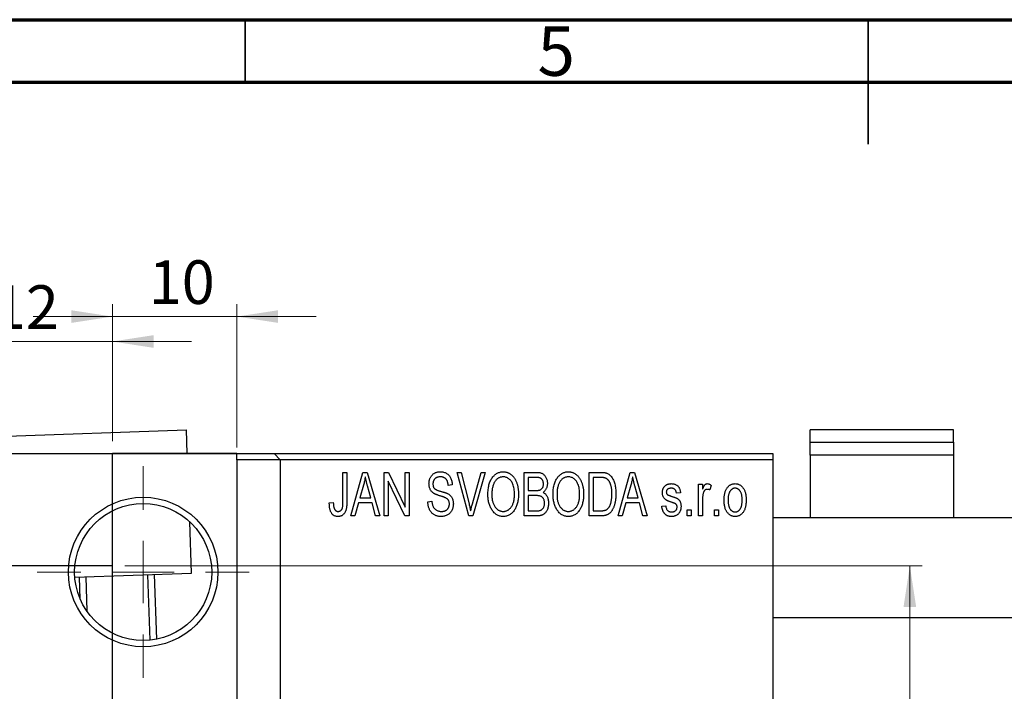
# Model space of a CAD drawing. Units: millimetres. Extents: x 2 to 463, y -15 to 292.
# Drawn here: x 147 to 226, y 238 to 292 of the extents above; entities that cross this region are included whole.
import ezdxf

# ---------------------------------------------------------------- set-up
doc = ezdxf.new("R2010")
doc.units = ezdxf.units.MM
doc.styles.add('SLDTEXTSTYLE0', font='TXT', dxfattribs={"width": 0.75})
doc.dimstyles.new('SLDDIMSTYLE0', dxfattribs={"dimtxt": 3.5, "dimasz": 3.302, "dimexe": 0, "dimexo": 0.0625, "dimgap": 0.875, "dimtad": 1, "dimdec": 0, "dimrnd": 1e-09, "dimzin": 12, "dimdsep": 46, "dimtxsty": 'SLDTEXTSTYLE0', "dimsah": 1, "dimcen": 0.09, "dimadec": 0, "dimazin": 3, "dimtfac": 1, "dimtdec": 0, "dimtofl": 0, "dimtmove": 0, "dimatfit": 3, "dimfxl": 1, "dimfrac": 2, "dimtolj": 1, "dimtzin": 12, "dimarcsym": 0})
doc.dimstyles.new('SLDDIMSTYLE1', dxfattribs={"dimtxt": 3.5, "dimasz": 3.302, "dimexe": 0, "dimexo": 0.0625, "dimgap": 0.875, "dimtad": 1, "dimdec": 0, "dimrnd": 1e-09, "dimzin": 12, "dimdsep": 46, "dimtxsty": 'SLDTEXTSTYLE0', "dimsah": 1, "dimcen": 0.09, "dimadec": 0, "dimazin": 3, "dimtfac": 1, "dimtdec": 0, "dimtmove": 0, "dimatfit": 0, "dimfxl": 1, "dimfrac": 2, "dimtolj": 1, "dimtzin": 12, "dimarcsym": 0})

# ---------------------------------------------------------------- blocks, each defined once
blk = doc.blocks.new('_D_1')
at = {"color": 7, "linetype": 'Continuous', "lineweight": 0}
for p, q in [((154.339, 258.176), (154.339, 269.176)), ((164.339, 257.676), (164.339, 269.176)), ((154.339, 268.176), (147.989, 268.176)), ((154.339, 268.176), (164.339, 268.176)), ((164.339, 268.176), (170.689, 268.176))]:
    blk.add_line(p, q, dxfattribs=at)
at = {"color": 7, "linetype": 'Continuous', "lineweight": 18}
for points in [[(154.339, 268.176), (151.037, 268.684), (151.037, 267.668)], [(164.339, 268.176), (167.641, 267.668), (167.641, 268.684)]]:
    blk.add_solid(points, dxfattribs=at)
at = {"color": 7, "linetype": 'Continuous', "lineweight": 18, "insert": (157.253, 272.688), "char_height": 3.5, "attachment_point": 1, "style": 'SLDTEXTSTYLE0'}
blk.add_mtext('10', dxfattribs=at)
blk = doc.blocks.new('_D_2')
at = {"color": 7, "linetype": 'Continuous', "lineweight": 0}
for p, q in [((142.339, 248.676), (142.339, 267.176)), ((154.339, 258.176), (154.339, 267.176)), ((142.339, 266.176), (135.989, 266.176)), ((142.339, 266.176), (154.339, 266.176)), ((154.339, 266.176), (160.689, 266.176))]:
    blk.add_line(p, q, dxfattribs=at)
at = {"color": 7, "linetype": 'Continuous', "lineweight": 18}
for points in [[(142.339, 266.176), (139.037, 266.684), (139.037, 265.668)], [(154.339, 266.176), (157.641, 265.668), (157.641, 266.684)]]:
    blk.add_solid(points, dxfattribs=at)
at = {"color": 7, "linetype": 'Continuous', "lineweight": 18, "insert": (144.74, 270.688), "char_height": 3.5, "attachment_point": 1, "style": 'SLDTEXTSTYLE0'}
blk.add_mtext('12', dxfattribs=at)
blk = doc.blocks.new('_D_3')
at = {"color": 7, "linetype": 'Continuous', "lineweight": 0}
for p, q in [((155.339, 248.176), (219.339, 248.176)), ((218.339, 248.176), (218.339, 206.176)), ((155.339, 206.176), (219.339, 206.176))]:
    blk.add_line(p, q, dxfattribs=at)
at = {"color": 7, "linetype": 'Continuous', "lineweight": 18}
for points in [[(218.339, 248.176), (217.831, 244.874), (218.847, 244.874)], [(218.339, 206.176), (218.847, 209.478), (217.831, 209.478)]]:
    blk.add_solid(points, dxfattribs=at)
at = {"color": 7, "linetype": 'Continuous', "lineweight": 18, "char_height": 3.5, "attachment_point": 1, "rotation": 90, "style": 'SLDTEXTSTYLE0'}
for s, insert in [('42', (213.774, 226.087)), ('%%c', (213.827, 220.809))]:
    blk.add_mtext(s, dxfattribs=dict(at, insert=insert))
blk = doc.blocks.new('SW_CENTERMARKSYMBOL_1')
at = {"color": 0, "linetype": 'Continuous', "lineweight": 18}
for p, q in [((0, 5), (0, 8.5)), ((0, 0), (0, 2.5)), ((-5, 0), (-8.5, 0)), ((0, 0), (-2.5, 0)), ((0, 0), (0, -2.5)), ((0, 0), (2.5, 0)), ((5, 0), (8.5, 0)), ((0, -5), (0, -8.5))]:
    blk.add_line(p, q, dxfattribs=at)

msp = doc.modelspace()

# ---------------------------------------------------------------- linework, layer by layer
at = {"color": 7, "linetype": 'Continuous', "lineweight": 70}
for p, q in [((15, 292), (415, 292)), ((20, 287), (410, 287))]:
    msp.add_line(p, q, dxfattribs=at)
at = {"color": 7, "linetype": 'Continuous', "lineweight": 35}
for p, q in [((165, 287), (165, 292)), ((215, 292), (215, 282)), ((215, 287), (215, 292))]:
    msp.add_line(p, q, dxfattribs=at)
at = {"color": 7, "linetype": 'Continuous', "lineweight": 25}
for p, q in [((132.302, 258.089), (160.285, 259.079)), ((160.352, 257.176), (160.285, 259.079)), ((221.839, 259.079), (210.339, 259.079)), ((210.339, 258.089), (210.339, 259.079)), ((221.839, 258.089), (221.839, 259.079)), ((210.339, 258.089), (221.839, 258.089)), ((210.339, 257.055), (210.339, 258.089)), ((221.839, 258.089), (221.839, 257.055)), ((113.309, 257.176), (167.309, 257.176)), ((164.339, 257.176), (154.339, 257.176)), ((154.339, 227.176), (154.339, 257.176)), ((164.339, 257.176), (207.339, 257.176)), ((164.339, 256.676), (164.339, 257.176)), ((167.809, 256.676), (167.309, 257.176)), ((207.339, 257.176), (207.339, 256.676)), ((221.839, 257.055), (210.339, 257.055)), ((210.339, 257.055), (210.339, 252.026)), ((221.839, 257.055), (221.839, 252.026)), ((207.339, 256.676), (164.339, 256.676)), ((164.339, 256.676), (164.339, 197.676)), ((167.809, 256.676), (167.809, 197.676)), ((207.339, 256.676), (207.339, 197.676)), ((172.839, 255.676), (173.157, 255.676)), ((172.839, 253.273), (172.839, 255.676)), ((173.157, 255.676), (173.157, 253.3)), ((173.475, 252.176), (174.443, 255.676)), ((174.443, 255.676), (174.778, 255.676)), ((174.778, 255.676), (175.794, 252.176)), ((176.157, 255.676), (176.497, 255.676)), ((176.157, 252.176), (176.157, 255.676)), ((176.497, 255.676), (177.839, 252.87)), ((177.839, 255.676), (178.157, 255.676)), ((177.839, 252.87), (177.839, 255.676)), ((178.157, 255.676), (178.157, 252.176)), ((182.01, 255.676), (182.339, 255.676)), ((182.953, 252.176), (182.01, 255.676)), ((182.339, 255.676), (182.963, 253.137)), ((183.228, 253.137), (183.93, 255.676)), ((184.263, 255.676), (183.264, 252.176)), ((183.93, 255.676), (184.263, 255.676)), ((187.385, 255.676), (188.373, 255.676)), ((187.385, 252.176), (187.385, 255.676)), ((187.703, 255.267), (187.703, 254.222)), ((188.257, 255.267), (187.703, 255.267)), ((192.612, 255.676), (193.504, 255.676)), ((192.612, 252.176), (192.612, 255.676)), ((192.93, 255.267), (192.93, 252.585)), ((193.493, 255.267), (192.93, 255.267)), ((194.93, 252.176), (195.898, 255.676)), ((195.898, 255.676), (196.233, 255.676)), ((196.233, 255.676), (197.248, 252.176)), ((174.488, 254.649), (174.191, 253.631)), ((175.077, 253.631), (174.814, 254.592)), ((177.816, 252.176), (176.475, 254.977)), ((176.475, 254.977), (176.475, 252.176)), ((181.612, 254.676), (181.294, 254.631)), ((195.943, 254.649), (195.646, 253.631)), ((196.532, 253.631), (196.268, 254.592)), ((201.385, 254.722), (201.703, 254.722)), ((201.385, 252.176), (201.385, 254.722)), ((201.703, 254.722), (201.703, 254.315)), ((202.385, 254.631), (202.294, 254.267)), ((187.703, 254.222), (188.3, 254.222)), ((187.703, 253.813), (187.703, 252.585)), ((188.331, 253.813), (187.703, 253.813)), ((199.93, 254.04), (199.612, 253.994)), ((171.748, 253.222), (172.066, 253.267)), ((174.084, 253.222), (173.809, 252.176)), ((175.185, 253.222), (174.084, 253.222)), ((174.191, 253.631), (175.077, 253.631)), ((175.461, 252.176), (175.185, 253.222)), ((179.657, 253.313), (179.975, 253.358)), ((195.539, 253.222), (195.264, 252.176)), ((196.64, 253.222), (195.539, 253.222)), ((195.646, 253.631), (196.532, 253.631)), ((196.915, 252.176), (196.64, 253.222)), ((198.43, 252.949), (198.748, 252.994)), ((201.703, 253.496), (201.703, 252.176)), ((173.809, 252.176), (173.475, 252.176)), ((175.794, 252.176), (175.461, 252.176)), ((176.475, 252.176), (176.157, 252.176)), ((178.157, 252.176), (177.816, 252.176)), ((183.264, 252.176), (182.953, 252.176)), ((188.37, 252.176), (187.385, 252.176)), ((187.703, 252.585), (188.377, 252.585)), ((193.544, 252.176), (192.612, 252.176)), ((192.93, 252.585), (193.502, 252.585)), ((195.264, 252.176), (194.93, 252.176)), ((197.248, 252.176), (196.915, 252.176)), ((200.475, 252.676), (200.794, 252.676)), ((200.475, 252.176), (200.475, 252.676)), ((200.794, 252.176), (200.475, 252.176)), ((200.794, 252.676), (200.794, 252.176)), ((201.703, 252.176), (201.385, 252.176)), ((202.657, 252.676), (202.975, 252.676)), ((202.657, 252.176), (202.657, 252.676)), ((202.975, 252.176), (202.657, 252.176)), ((202.975, 252.676), (202.975, 252.176)), ((160.691, 247.586), (160.545, 251.712)), ((310.839, 252.026), (207.339, 252.026)), ((154.339, 248.176), (142.839, 248.176)), ((151.325, 247.255), (160.691, 247.586)), ((157.379, 242.206), (157.194, 247.462)), ((157.693, 247.48), (157.877, 242.281)), ((151.76, 245.496), (151.697, 247.268)), ((152.197, 247.286), (152.294, 244.536)), ((207.339, 244.026), (313.589, 244.026))]:
    msp.add_line(p, q, dxfattribs=at)
for radius in [6, 5.5]:
    msp.add_circle((156.809, 247.676), radius, dxfattribs=at)
for points, knots in [([(174.635, 255.312), (174.615, 255.201), (174.577, 254.977), (174.518, 254.759), (174.488, 254.649)], [0, 0, 0, 0, 0.49815, 1, 1, 1, 1]), ([(174.814, 254.592), (174.803, 254.628), (174.784, 254.698), (174.757, 254.801), (174.731, 254.899), (174.708, 254.992), (174.687, 255.079), (174.668, 255.161), (174.649, 255.238), (174.639, 255.288), (174.635, 255.312)], [0, 0, 0, 0, 0.151041, 0.294612, 0.430286, 0.559677, 0.68094, 0.794082, 0.901193, 1, 1, 1, 1]), ([(179.748, 254.763), (179.749, 254.797), (179.75, 254.865), (179.762, 254.963), (179.781, 255.058), (179.807, 255.147), (179.843, 255.231), (179.885, 255.311), (179.935, 255.385), (179.992, 255.455), (180.056, 255.517), (180.125, 255.572), (180.2, 255.619), (180.281, 255.657), (180.366, 255.686), (180.457, 255.706), (180.554, 255.719), (180.62, 255.721), (180.654, 255.722)], [0, 0, 0, 0, 0.069371, 0.136327, 0.200748, 0.263079, 0.32417, 0.384275, 0.444613, 0.505404, 0.565589, 0.624804, 0.68385, 0.743527, 0.80416, 0.866446, 0.931566, 1, 1, 1, 1]), ([(180.664, 255.313), (180.64, 255.312), (180.594, 255.312), (180.528, 255.303), (180.466, 255.292), (180.408, 255.275), (180.354, 255.253), (180.305, 255.225), (180.259, 255.194), (180.219, 255.157), (180.183, 255.117), (180.152, 255.072), (180.125, 255.026), (180.104, 254.976), (180.087, 254.924), (180.075, 254.869), (180.067, 254.811), (180.067, 254.771), (180.066, 254.751)], [0, 0, 0, 0, 0.075746, 0.148125, 0.215918, 0.280526, 0.342589, 0.402831, 0.461599, 0.520605, 0.579098, 0.63724, 0.694439, 0.75198, 0.811474, 0.871779, 0.934955, 1, 1, 1, 1]), ([(180.654, 255.722), (180.7, 255.72), (180.79, 255.718), (180.92, 255.692), (181.042, 255.654), (181.154, 255.598), (181.256, 255.527), (181.345, 255.442), (181.424, 255.344), (181.489, 255.232), (181.54, 255.108), (181.579, 254.973), (181.604, 254.828), (181.609, 254.728), (181.612, 254.676)], [0, 0, 0, 0, 0.086578, 0.169073, 0.248683, 0.326794, 0.403922, 0.480513, 0.558518, 0.639597, 0.723671, 0.810823, 0.902607, 1, 1, 1, 1]), ([(181.294, 254.631), (181.291, 254.659), (181.286, 254.713), (181.273, 254.792), (181.257, 254.865), (181.236, 254.932), (181.211, 254.994), (181.182, 255.05), (181.149, 255.101), (181.111, 255.146), (181.068, 255.185), (181.023, 255.22), (180.973, 255.248), (180.918, 255.272), (180.861, 255.29), (180.798, 255.303), (180.732, 255.311), (180.687, 255.312), (180.664, 255.313)], [0, 0, 0, 0, 0.080448, 0.156718, 0.227638, 0.29521, 0.358186, 0.418555, 0.476307, 0.532148, 0.586856, 0.641117, 0.6958, 0.751998, 0.809698, 0.869957, 0.933475, 1, 1, 1, 1]), ([(184.475, 253.88), (184.477, 253.952), (184.479, 254.091), (184.495, 254.295), (184.523, 254.485), (184.56, 254.663), (184.61, 254.827), (184.67, 254.98), (184.742, 255.119), (184.824, 255.245), (184.916, 255.356), (185.011, 255.454), (185.113, 255.537), (185.221, 255.604), (185.334, 255.658), (185.453, 255.694), (185.577, 255.718), (185.662, 255.72), (185.705, 255.722)], [0, 0, 0, 0, 0.087113, 0.169575, 0.247125, 0.320352, 0.389998, 0.455909, 0.519023, 0.579845, 0.638062, 0.693341, 0.74608, 0.7972, 0.847343, 0.897337, 0.947901, 1, 1, 1, 1]), ([(185.707, 255.313), (185.674, 255.311), (185.61, 255.309), (185.517, 255.292), (185.427, 255.266), (185.343, 255.226), (185.262, 255.177), (185.187, 255.115), (185.116, 255.044), (185.049, 254.961), (184.988, 254.867), (184.936, 254.761), (184.892, 254.642), (184.856, 254.511), (184.827, 254.369), (184.808, 254.215), (184.796, 254.049), (184.794, 253.934), (184.794, 253.874)], [0, 0, 0, 0, 0.05107, 0.100566, 0.14883, 0.197616, 0.24657, 0.297133, 0.349762, 0.405324, 0.46375, 0.525661, 0.591604, 0.662301, 0.738203, 0.819627, 0.906566, 1, 1, 1, 1]), ([(185.705, 255.722), (185.733, 255.721), (185.788, 255.719), (185.871, 255.709), (185.952, 255.693), (186.03, 255.669), (186.107, 255.64), (186.182, 255.602), (186.254, 255.559), (186.325, 255.509), (186.394, 255.453), (186.457, 255.39), (186.519, 255.322), (186.575, 255.247), (186.63, 255.167), (186.679, 255.08), (186.726, 254.988), (186.768, 254.889), (186.806, 254.785), (186.84, 254.676), (186.867, 254.562), (186.89, 254.444), (186.909, 254.32), (186.921, 254.192), (186.928, 254.059), (186.929, 253.969), (186.93, 253.923)], [0, 0, 0, 0, 0.034611, 0.068851, 0.102644, 0.136299, 0.170257, 0.204593, 0.239422, 0.275193, 0.311626, 0.348513, 0.386283, 0.424966, 0.464873, 0.505838, 0.548431, 0.592797, 0.638415, 0.685599, 0.73386, 0.783689, 0.834955, 0.888259, 0.943137, 1, 1, 1, 1]), ([(186.477, 254.724), (186.459, 254.767), (186.423, 254.852), (186.349, 254.965), (186.265, 255.068), (186.167, 255.154), (186.06, 255.225), (185.947, 255.274), (185.829, 255.307), (185.748, 255.311), (185.707, 255.313)], [0, 0, 0, 0, 0.135859, 0.265838, 0.39368, 0.520781, 0.645374, 0.764619, 0.88161, 1, 1, 1, 1]), ([(188.93, 254.739), (188.929, 254.769), (188.928, 254.826), (188.914, 254.908), (188.893, 254.982), (188.863, 255.049), (188.824, 255.106), (188.78, 255.155), (188.73, 255.193), (188.683, 255.218), (188.641, 255.232), (188.603, 255.242), (188.559, 255.249), (188.51, 255.255), (188.455, 255.261), (188.394, 255.265), (188.327, 255.267), (188.281, 255.267), (188.257, 255.267)], [0, 0, 0, 0, 0.089518, 0.171534, 0.248348, 0.321059, 0.389554, 0.453856, 0.516595, 0.578171, 0.611833, 0.650735, 0.695421, 0.744802, 0.800445, 0.86087, 0.927612, 1, 1, 1, 1]), ([(188.373, 255.676), (188.421, 255.675), (188.511, 255.673), (188.639, 255.655), (188.751, 255.624), (188.849, 255.579), (188.935, 255.521), (189.012, 255.449), (189.079, 255.362), (189.139, 255.264), (189.188, 255.156), (189.223, 255.041), (189.244, 254.921), (189.247, 254.838), (189.248, 254.796)], [0, 0, 0, 0, 0.101081, 0.192405, 0.274241, 0.349246, 0.421225, 0.495169, 0.572443, 0.654705, 0.739446, 0.824415, 0.910492, 1, 1, 1, 1]), ([(189.703, 253.88), (189.704, 253.952), (189.706, 254.091), (189.722, 254.295), (189.75, 254.485), (189.788, 254.663), (189.837, 254.827), (189.897, 254.98), (189.969, 255.119), (190.052, 255.245), (190.143, 255.356), (190.238, 255.454), (190.341, 255.537), (190.449, 255.604), (190.562, 255.658), (190.681, 255.694), (190.804, 255.718), (190.889, 255.72), (190.932, 255.722)], [0, 0, 0, 0, 0.087113, 0.169575, 0.247125, 0.320352, 0.389998, 0.455909, 0.519023, 0.579845, 0.638062, 0.693341, 0.74608, 0.7972, 0.847343, 0.897337, 0.947901, 1, 1, 1, 1]), ([(190.934, 255.313), (190.902, 255.311), (190.838, 255.309), (190.744, 255.292), (190.655, 255.266), (190.57, 255.226), (190.49, 255.177), (190.414, 255.115), (190.343, 255.044), (190.276, 254.961), (190.215, 254.867), (190.163, 254.761), (190.119, 254.642), (190.083, 254.511), (190.055, 254.369), (190.036, 254.215), (190.023, 254.049), (190.022, 253.934), (190.021, 253.874)], [0, 0, 0, 0, 0.05107, 0.100566, 0.14883, 0.197616, 0.24657, 0.297133, 0.349762, 0.405324, 0.46375, 0.525661, 0.591604, 0.662301, 0.738203, 0.819627, 0.906566, 1, 1, 1, 1]), ([(190.932, 255.722), (190.96, 255.721), (191.016, 255.719), (191.098, 255.709), (191.179, 255.693), (191.257, 255.669), (191.334, 255.64), (191.409, 255.602), (191.482, 255.559), (191.553, 255.509), (191.621, 255.453), (191.685, 255.39), (191.746, 255.322), (191.803, 255.247), (191.857, 255.167), (191.907, 255.08), (191.953, 254.988), (191.995, 254.889), (192.034, 254.785), (192.067, 254.676), (192.095, 254.562), (192.117, 254.444), (192.136, 254.32), (192.148, 254.192), (192.155, 254.059), (192.157, 253.969), (192.157, 253.923)], [0, 0, 0, 0, 0.034611, 0.068851, 0.102644, 0.136299, 0.170257, 0.204593, 0.239422, 0.275193, 0.311626, 0.348513, 0.386283, 0.424966, 0.464873, 0.505838, 0.548431, 0.592797, 0.638415, 0.685599, 0.73386, 0.783689, 0.834955, 0.888259, 0.943137, 1, 1, 1, 1]), ([(191.704, 254.724), (191.686, 254.767), (191.65, 254.852), (191.577, 254.965), (191.492, 255.068), (191.394, 255.154), (191.288, 255.225), (191.174, 255.274), (191.056, 255.307), (190.975, 255.311), (190.934, 255.313)], [0, 0, 0, 0, 0.135859, 0.265838, 0.39368, 0.520781, 0.645374, 0.764619, 0.88161, 1, 1, 1, 1]), ([(193.947, 255.197), (193.934, 255.203), (193.908, 255.215), (193.864, 255.229), (193.815, 255.241), (193.761, 255.25), (193.701, 255.258), (193.637, 255.264), (193.567, 255.266), (193.518, 255.267), (193.493, 255.267)], [0, 0, 0, 0, 0.0901288, 0.1887046, 0.2978272, 0.4162253, 0.5463143, 0.6865899, 0.8372008, 1, 1, 1, 1]), ([(193.504, 255.676), (193.531, 255.676), (193.582, 255.676), (193.658, 255.672), (193.728, 255.668), (193.794, 255.661), (193.854, 255.651), (193.91, 255.641), (193.96, 255.627), (193.992, 255.617), (194.007, 255.612)], [0, 0, 0, 0, 0.157567, 0.305531, 0.443916, 0.572951, 0.692848, 0.803599, 0.906081, 1, 1, 1, 1]), ([(194.007, 255.612), (194.044, 255.596), (194.118, 255.564), (194.221, 255.495), (194.315, 255.409), (194.402, 255.306), (194.48, 255.187), (194.548, 255.053), (194.609, 254.905), (194.659, 254.743), (194.7, 254.566), (194.727, 254.373), (194.745, 254.164), (194.747, 254.02), (194.748, 253.945)], [0, 0, 0, 0, 0.062364, 0.125501, 0.191106, 0.260514, 0.334056, 0.411528, 0.493822, 0.581291, 0.675232, 0.775974, 0.884119, 1, 1, 1, 1]), ([(196.089, 255.312), (196.07, 255.201), (196.032, 254.977), (195.972, 254.759), (195.943, 254.649)], [0, 0, 0, 0, 0.49815, 1, 1, 1, 1]), ([(196.268, 254.592), (196.258, 254.628), (196.238, 254.698), (196.212, 254.801), (196.186, 254.899), (196.163, 254.992), (196.141, 255.079), (196.122, 255.161), (196.104, 255.238), (196.094, 255.288), (196.089, 255.312)], [0, 0, 0, 0, 0.151041, 0.294612, 0.430286, 0.559677, 0.68094, 0.794082, 0.901193, 1, 1, 1, 1]), ([(180.592, 253.801), (180.562, 253.81), (180.504, 253.828), (180.422, 253.857), (180.346, 253.885), (180.277, 253.914), (180.216, 253.944), (180.16, 253.973), (180.111, 254.003), (180.057, 254.043), (179.996, 254.098), (179.932, 254.171), (179.877, 254.252), (179.831, 254.342), (179.793, 254.438), (179.768, 254.541), (179.75, 254.65), (179.749, 254.725), (179.748, 254.763)], [0, 0, 0, 0, 0.0671079, 0.1293964, 0.1869096, 0.2403683, 0.2894098, 0.3341423, 0.3747152, 0.4113671, 0.4803795, 0.5490982, 0.6192182, 0.6907391, 0.7641781, 0.8396523, 0.9181933, 1, 1, 1, 1]), ([(180.066, 254.751), (180.067, 254.714), (180.07, 254.646), (180.088, 254.549), (180.118, 254.464), (180.151, 254.417), (180.166, 254.394)], [0, 0, 0, 0, 0.2887558, 0.5477748, 0.7815168, 1, 1, 1, 1]), ([(186.612, 253.933), (186.61, 254.005), (186.607, 254.145), (186.581, 254.35), (186.54, 254.543), (186.498, 254.665), (186.477, 254.724)], [0, 0, 0, 0, 0.266917, 0.521521, 0.764789, 1, 1, 1, 1]), ([(188.634, 254.255), (188.656, 254.264), (188.701, 254.281), (188.76, 254.319), (188.813, 254.365), (188.855, 254.421), (188.89, 254.486), (188.913, 254.561), (188.927, 254.647), (188.929, 254.707), (188.93, 254.739)], [0, 0, 0, 0, 0.118725, 0.233174, 0.34513, 0.458578, 0.575549, 0.703816, 0.844055, 1, 1, 1, 1]), ([(189.248, 254.796), (189.247, 254.758), (189.245, 254.682), (189.227, 254.571), (189.2, 254.466), (189.16, 254.369), (189.111, 254.277), (189.051, 254.196), (188.984, 254.123), (188.931, 254.083), (188.904, 254.063)], [0, 0, 0, 0, 0.137632, 0.269909, 0.397356, 0.522956, 0.645993, 0.764918, 0.881855, 1, 1, 1, 1]), ([(191.839, 253.933), (191.838, 254.005), (191.835, 254.145), (191.808, 254.35), (191.768, 254.543), (191.725, 254.665), (191.704, 254.724)], [0, 0, 0, 0, 0.266917, 0.521521, 0.764789, 1, 1, 1, 1]), ([(194.43, 253.95), (194.43, 253.994), (194.429, 254.078), (194.422, 254.201), (194.412, 254.317), (194.397, 254.425), (194.379, 254.527), (194.355, 254.621), (194.329, 254.709), (194.296, 254.788), (194.262, 254.862), (194.224, 254.929), (194.184, 254.99), (194.142, 255.044), (194.097, 255.092), (194.05, 255.134), (194, 255.169), (193.965, 255.188), (193.947, 255.197)], [0, 0, 0, 0, 0.09265, 0.180344, 0.263206, 0.340882, 0.414458, 0.483826, 0.548511, 0.610082, 0.667822, 0.722449, 0.773976, 0.822993, 0.869549, 0.914362, 0.957617, 1, 1, 1, 1]), ([(198.475, 254.041), (198.476, 254.068), (198.477, 254.119), (198.487, 254.194), (198.501, 254.266), (198.522, 254.333), (198.549, 254.397), (198.582, 254.457), (198.62, 254.514), (198.665, 254.566), (198.714, 254.614), (198.77, 254.654), (198.829, 254.69), (198.893, 254.718), (198.961, 254.74), (199.035, 254.755), (199.112, 254.766), (199.166, 254.767), (199.193, 254.767)], [0, 0, 0, 0, 0.068454, 0.13366, 0.197238, 0.257865, 0.318074, 0.377098, 0.436073, 0.495969, 0.555687, 0.61473, 0.674132, 0.734269, 0.796442, 0.861353, 0.929082, 1, 1, 1, 1]), ([(199.193, 254.767), (199.227, 254.766), (199.294, 254.764), (199.392, 254.748), (199.482, 254.721), (199.567, 254.684), (199.641, 254.637), (199.709, 254.584), (199.766, 254.522), (199.815, 254.452), (199.855, 254.37), (199.886, 254.273), (199.913, 254.162), (199.924, 254.082), (199.93, 254.04)], [0, 0, 0, 0, 0.089022, 0.173476, 0.254739, 0.333787, 0.410333, 0.483572, 0.555575, 0.62734, 0.703829, 0.791258, 0.889542, 1, 1, 1, 1]), ([(201.703, 254.315), (201.711, 254.337), (201.728, 254.379), (201.751, 254.439), (201.777, 254.493), (201.799, 254.541), (201.823, 254.584), (201.844, 254.621), (201.868, 254.652), (201.895, 254.685), (201.932, 254.718), (201.979, 254.747), (202.03, 254.764), (202.065, 254.766), (202.082, 254.767)], [0, 0, 0, 0, 0.111763, 0.214281, 0.308938, 0.394446, 0.471912, 0.5404, 0.601037, 0.654051, 0.747812, 0.833566, 0.916921, 1, 1, 1, 1]), ([(202.082, 254.767), (202.107, 254.765), (202.159, 254.762), (202.235, 254.734), (202.312, 254.691), (202.36, 254.651), (202.385, 254.631)], [0, 0, 0, 0, 0.2215, 0.456127, 0.713239, 1, 1, 1, 1]), ([(203.43, 253.449), (203.431, 253.502), (203.433, 253.604), (203.444, 253.753), (203.464, 253.891), (203.49, 254.02), (203.526, 254.139), (203.569, 254.247), (203.62, 254.346), (203.679, 254.434), (203.744, 254.513), (203.813, 254.581), (203.887, 254.638), (203.964, 254.686), (204.047, 254.722), (204.133, 254.749), (204.223, 254.764), (204.285, 254.766), (204.316, 254.767)], [0, 0, 0, 0, 0.0890391, 0.1727021, 0.2509365, 0.3247546, 0.3939512, 0.4596932, 0.5218198, 0.5813764, 0.6383576, 0.6925487, 0.7446032, 0.7954626, 0.8456743, 0.8957954, 0.9472403, 1, 1, 1, 1]), ([(204.316, 254.767), (204.347, 254.766), (204.408, 254.764), (204.498, 254.748), (204.583, 254.722), (204.665, 254.685), (204.742, 254.638), (204.816, 254.581), (204.886, 254.513), (204.95, 254.435), (205.011, 254.347), (205.062, 254.25), (205.106, 254.143), (205.141, 254.027), (205.169, 253.902), (205.189, 253.768), (205.2, 253.625), (205.202, 253.526), (205.203, 253.475)], [0, 0, 0, 0, 0.052785, 0.104246, 0.15516, 0.205427, 0.257091, 0.30997, 0.36531, 0.423452, 0.483843, 0.546783, 0.612063, 0.681191, 0.753975, 0.831041, 0.913199, 1, 1, 1, 1]), ([(180.166, 254.394), (180.176, 254.384), (180.197, 254.36), (180.237, 254.33), (180.286, 254.3), (180.344, 254.27), (180.412, 254.242), (180.489, 254.214), (180.575, 254.186), (180.636, 254.169), (180.668, 254.161)], [0, 0, 0, 0, 0.0771, 0.166378, 0.267684, 0.384462, 0.515115, 0.661095, 0.822235, 1, 1, 1, 1]), ([(181.385, 253.139), (181.384, 253.164), (181.383, 253.213), (181.37, 253.284), (181.352, 253.351), (181.324, 253.412), (181.288, 253.467), (181.245, 253.519), (181.194, 253.564), (181.144, 253.598), (181.096, 253.623), (181.051, 253.644), (180.997, 253.666), (180.933, 253.69), (180.861, 253.716), (180.779, 253.742), (180.689, 253.772), (180.625, 253.791), (180.592, 253.801)], [0, 0, 0, 0, 0.066594, 0.12963, 0.190402, 0.248831, 0.306973, 0.365308, 0.425761, 0.488594, 0.524807, 0.56833, 0.620079, 0.680453, 0.747741, 0.823747, 0.908093, 1, 1, 1, 1]), ([(180.668, 254.161), (180.699, 254.152), (180.76, 254.136), (180.847, 254.11), (180.928, 254.087), (181, 254.063), (181.066, 254.042), (181.123, 254.019), (181.175, 254), (181.205, 253.986), (181.22, 253.979)], [0, 0, 0, 0, 0.168225, 0.324697, 0.468423, 0.599312, 0.717841, 0.824871, 0.918053, 1, 1, 1, 1]), ([(181.22, 253.979), (181.258, 253.958), (181.334, 253.918), (181.433, 253.84), (181.518, 253.751), (181.586, 253.65), (181.638, 253.538), (181.676, 253.416), (181.698, 253.284), (181.701, 253.193), (181.703, 253.146)], [0, 0, 0, 0, 0.128447, 0.250951, 0.369599, 0.487346, 0.607509, 0.731436, 0.861295, 1, 1, 1, 1]), ([(184.789, 252.68), (184.764, 252.722), (184.713, 252.806), (184.65, 252.941), (184.596, 253.082), (184.551, 253.229), (184.517, 253.383), (184.494, 253.543), (184.478, 253.709), (184.476, 253.822), (184.475, 253.88)], [0, 0, 0, 0, 0.117432, 0.234931, 0.354735, 0.476423, 0.601416, 0.729959, 0.862675, 1, 1, 1, 1]), ([(184.794, 253.874), (184.794, 253.823), (184.796, 253.723), (184.808, 253.577), (184.828, 253.44), (184.858, 253.313), (184.894, 253.193), (184.94, 253.083), (184.994, 252.982), (185.056, 252.89), (185.123, 252.808), (185.195, 252.736), (185.271, 252.676), (185.349, 252.626), (185.432, 252.587), (185.518, 252.56), (185.608, 252.543), (185.669, 252.541), (185.701, 252.54)], [0, 0, 0, 0, 0.085783, 0.167069, 0.243801, 0.316367, 0.385484, 0.45175, 0.515395, 0.576881, 0.636381, 0.692265, 0.74571, 0.797233, 0.847796, 0.897913, 0.948137, 1, 1, 1, 1]), ([(185.701, 252.54), (185.732, 252.541), (185.794, 252.543), (185.886, 252.56), (185.974, 252.588), (186.058, 252.626), (186.137, 252.678), (186.213, 252.738), (186.285, 252.811), (186.352, 252.894), (186.413, 252.988), (186.467, 253.092), (186.512, 253.207), (186.549, 253.332), (186.577, 253.468), (186.597, 253.614), (186.609, 253.77), (186.611, 253.878), (186.612, 253.933)], [0, 0, 0, 0, 0.050918, 0.1006168, 0.1499277, 0.1991718, 0.249526, 0.3014494, 0.3560342, 0.4136289, 0.4738344, 0.5365596, 0.602769, 0.6729018, 0.7471022, 0.8262232, 0.9105472, 1, 1, 1, 1]), ([(186.93, 253.923), (186.929, 253.86), (186.927, 253.737), (186.912, 253.557), (186.887, 253.386), (186.854, 253.224), (186.809, 253.071), (186.755, 252.926), (186.691, 252.791), (186.639, 252.707), (186.614, 252.666)], [0, 0, 0, 0, 0.143268, 0.280471, 0.41155, 0.537473, 0.658555, 0.775196, 0.889051, 1, 1, 1, 1]), ([(188.3, 254.222), (188.336, 254.222), (188.403, 254.222), (188.495, 254.229), (188.571, 254.237), (188.615, 254.25), (188.634, 254.255)], [0, 0, 0, 0, 0.3229083, 0.5957736, 0.8213873, 1, 1, 1, 1]), ([(189.021, 253.201), (189.02, 253.234), (189.018, 253.296), (189.004, 253.386), (188.98, 253.469), (188.946, 253.543), (188.905, 253.609), (188.856, 253.665), (188.801, 253.713), (188.736, 253.751), (188.659, 253.78), (188.565, 253.798), (188.454, 253.81), (188.374, 253.812), (188.331, 253.813)], [0, 0, 0, 0, 0.0915284, 0.1766506, 0.2566642, 0.3328121, 0.4057347, 0.4747782, 0.5424443, 0.610071, 0.6844174, 0.7737975, 0.8785, 1, 1, 1, 1]), ([(188.904, 254.063), (188.937, 254.046), (189.002, 254.012), (189.088, 253.94), (189.163, 253.852), (189.226, 253.749), (189.278, 253.631), (189.313, 253.5), (189.336, 253.356), (189.338, 253.256), (189.339, 253.204)], [0, 0, 0, 0, 0.107546, 0.216148, 0.327534, 0.446674, 0.572352, 0.704975, 0.846954, 1, 1, 1, 1]), ([(190.017, 252.68), (189.991, 252.722), (189.94, 252.806), (189.878, 252.941), (189.824, 253.082), (189.778, 253.229), (189.745, 253.383), (189.721, 253.543), (189.705, 253.709), (189.704, 253.822), (189.703, 253.88)], [0, 0, 0, 0, 0.117432, 0.234931, 0.354735, 0.476423, 0.601416, 0.729959, 0.862675, 1, 1, 1, 1]), ([(190.021, 253.874), (190.022, 253.823), (190.023, 253.723), (190.035, 253.577), (190.056, 253.44), (190.085, 253.313), (190.122, 253.193), (190.167, 253.083), (190.221, 252.982), (190.283, 252.89), (190.351, 252.808), (190.422, 252.736), (190.498, 252.676), (190.576, 252.626), (190.659, 252.587), (190.746, 252.56), (190.836, 252.543), (190.897, 252.541), (190.928, 252.54)], [0, 0, 0, 0, 0.085783, 0.167069, 0.243801, 0.316367, 0.385484, 0.45175, 0.515395, 0.576881, 0.636381, 0.692265, 0.74571, 0.797233, 0.847796, 0.897913, 0.948137, 1, 1, 1, 1]), ([(190.928, 252.54), (190.959, 252.541), (191.022, 252.543), (191.114, 252.56), (191.201, 252.588), (191.285, 252.626), (191.364, 252.678), (191.44, 252.738), (191.512, 252.811), (191.58, 252.894), (191.641, 252.988), (191.694, 253.092), (191.739, 253.207), (191.776, 253.332), (191.804, 253.468), (191.825, 253.614), (191.837, 253.77), (191.838, 253.878), (191.839, 253.933)], [0, 0, 0, 0, 0.050918, 0.1006168, 0.1499277, 0.1991718, 0.249526, 0.3014494, 0.3560342, 0.4136289, 0.4738344, 0.5365596, 0.602769, 0.6729018, 0.7471022, 0.8262232, 0.9105472, 1, 1, 1, 1]), ([(192.157, 253.923), (192.156, 253.86), (192.155, 253.737), (192.139, 253.557), (192.115, 253.386), (192.081, 253.224), (192.036, 253.071), (191.982, 252.926), (191.918, 252.791), (191.867, 252.707), (191.841, 252.666)], [0, 0, 0, 0, 0.143268, 0.280471, 0.41155, 0.537473, 0.658555, 0.775196, 0.889051, 1, 1, 1, 1]), ([(194.748, 253.945), (194.748, 253.897), (194.747, 253.801), (194.739, 253.661), (194.727, 253.526), (194.71, 253.397), (194.688, 253.274), (194.662, 253.156), (194.629, 253.044), (194.593, 252.938), (194.552, 252.838), (194.509, 252.746), (194.463, 252.661), (194.414, 252.583), (194.362, 252.513), (194.307, 252.451), (194.251, 252.396), (194.189, 252.349), (194.125, 252.308), (194.056, 252.272), (193.982, 252.242), (193.904, 252.218), (193.821, 252.199), (193.733, 252.186), (193.64, 252.178), (193.577, 252.177), (193.544, 252.176)], [0, 0, 0, 0, 0.060015, 0.118063, 0.173611, 0.227348, 0.278796, 0.328645, 0.376453, 0.422925, 0.467444, 0.509479, 0.549171, 0.586933, 0.622704, 0.656713, 0.689216, 0.720717, 0.751901, 0.783846, 0.816407, 0.850109, 0.885258, 0.92169, 0.95988, 1, 1, 1, 1]), ([(194.303, 253.095), (194.313, 253.126), (194.334, 253.187), (194.359, 253.283), (194.381, 253.384), (194.399, 253.489), (194.413, 253.598), (194.423, 253.711), (194.429, 253.829), (194.43, 253.91), (194.43, 253.95)], [0, 0, 0, 0, 0.110928, 0.22438, 0.343223, 0.465145, 0.592123, 0.722634, 0.859341, 1, 1, 1, 1]), ([(199.262, 253.261), (199.233, 253.271), (199.176, 253.29), (199.094, 253.319), (199.02, 253.347), (198.953, 253.374), (198.894, 253.4), (198.842, 253.425), (198.797, 253.448), (198.748, 253.478), (198.694, 253.518), (198.637, 253.573), (198.589, 253.637), (198.548, 253.707), (198.516, 253.783), (198.492, 253.864), (198.479, 253.951), (198.477, 254.011), (198.475, 254.041)], [0, 0, 0, 0, 0.077541, 0.149157, 0.214311, 0.273785, 0.327627, 0.375115, 0.416833, 0.452648, 0.517994, 0.582705, 0.647941, 0.714443, 0.782762, 0.852378, 0.924805, 1, 1, 1, 1]), ([(199.204, 254.403), (199.172, 254.402), (199.111, 254.401), (199.026, 254.384), (198.953, 254.358), (198.895, 254.319), (198.849, 254.272), (198.817, 254.217), (198.797, 254.157), (198.795, 254.115), (198.794, 254.093)], [0, 0, 0, 0, 0.167992, 0.315157, 0.444967, 0.564136, 0.675828, 0.781217, 0.888061, 1, 1, 1, 1]), ([(198.794, 254.093), (198.795, 254.072), (198.797, 254.031), (198.817, 253.973), (198.849, 253.921), (198.88, 253.895), (198.896, 253.882)], [0, 0, 0, 0, 0.261202, 0.504979, 0.747968, 1, 1, 1, 1]), ([(198.896, 253.882), (198.902, 253.878), (198.917, 253.869), (198.943, 253.854), (198.978, 253.839), (199.02, 253.822), (199.069, 253.803), (199.126, 253.782), (199.19, 253.761), (199.236, 253.745), (199.26, 253.737)], [0, 0, 0, 0, 0.057764, 0.13391, 0.229503, 0.344818, 0.478961, 0.633018, 0.807064, 1, 1, 1, 1]), ([(199.612, 253.994), (199.608, 254.027), (199.6, 254.088), (199.573, 254.171), (199.538, 254.244), (199.491, 254.303), (199.433, 254.349), (199.365, 254.381), (199.288, 254.4), (199.233, 254.402), (199.204, 254.403)], [0, 0, 0, 0, 0.150258, 0.28506, 0.406898, 0.520987, 0.631988, 0.745483, 0.86671, 1, 1, 1, 1]), ([(199.26, 253.737), (199.291, 253.727), (199.351, 253.707), (199.436, 253.676), (199.513, 253.647), (199.58, 253.62), (199.638, 253.593), (199.687, 253.57), (199.726, 253.546), (199.767, 253.518), (199.809, 253.478), (199.851, 253.424), (199.889, 253.363), (199.92, 253.295), (199.945, 253.219), (199.963, 253.136), (199.974, 253.047), (199.975, 252.985), (199.975, 252.953)], [0, 0, 0, 0, 0.08488, 0.16194, 0.23121, 0.293291, 0.347125, 0.393626, 0.432401, 0.464097, 0.520548, 0.578611, 0.639167, 0.703007, 0.770489, 0.842225, 0.918333, 1, 1, 1, 1]), ([(201.762, 254.016), (201.753, 253.974), (201.734, 253.891), (201.717, 253.762), (201.704, 253.63), (201.703, 253.541), (201.703, 253.496)], [0, 0, 0, 0, 0.242209, 0.488479, 0.741275, 1, 1, 1, 1]), ([(202.064, 254.313), (202.048, 254.312), (202.015, 254.31), (201.967, 254.294), (201.922, 254.269), (201.879, 254.235), (201.84, 254.192), (201.807, 254.14), (201.781, 254.081), (201.769, 254.038), (201.762, 254.016)], [0, 0, 0, 0, 0.108029, 0.215913, 0.327424, 0.447109, 0.575046, 0.708131, 0.848259, 1, 1, 1, 1]), ([(202.294, 254.267), (202.274, 254.274), (202.236, 254.288), (202.178, 254.302), (202.121, 254.311), (202.083, 254.312), (202.064, 254.313)], [0, 0, 0, 0, 0.2617401, 0.5166989, 0.7610587, 1, 1, 1, 1]), ([(204.308, 254.403), (204.289, 254.403), (204.251, 254.402), (204.196, 254.389), (204.142, 254.371), (204.092, 254.344), (204.042, 254.312), (203.997, 254.27), (203.953, 254.221), (203.91, 254.166), (203.872, 254.102), (203.839, 254.032), (203.81, 253.953), (203.788, 253.867), (203.769, 253.774), (203.757, 253.672), (203.75, 253.564), (203.749, 253.489), (203.748, 253.45)], [0, 0, 0, 0, 0.0464339, 0.0919922, 0.1379758, 0.1843555, 0.231914, 0.282379, 0.3356866, 0.3923419, 0.4526468, 0.5161316, 0.5839361, 0.6564404, 0.733808, 0.8167259, 0.9055468, 1, 1, 1, 1]), ([(204.885, 253.45), (204.884, 253.489), (204.883, 253.564), (204.875, 253.673), (204.862, 253.774), (204.845, 253.868), (204.822, 253.954), (204.793, 254.033), (204.76, 254.104), (204.721, 254.167), (204.678, 254.223), (204.633, 254.271), (204.585, 254.312), (204.534, 254.345), (204.481, 254.371), (204.426, 254.39), (204.368, 254.402), (204.328, 254.403), (204.308, 254.403)], [0, 0, 0, 0, 0.0939, 0.181702, 0.263632, 0.340531, 0.41232, 0.479316, 0.542045, 0.60193, 0.658258, 0.711293, 0.761644, 0.810381, 0.857484, 0.904003, 0.951263, 1, 1, 1, 1]), ([(171.938, 252.378), (171.922, 252.402), (171.89, 252.453), (171.853, 252.538), (171.82, 252.63), (171.794, 252.732), (171.774, 252.842), (171.759, 252.961), (171.749, 253.088), (171.749, 253.176), (171.748, 253.222)], [0, 0, 0, 0, 0.0992, 0.204329, 0.316044, 0.434923, 0.562671, 0.699028, 0.844422, 1, 1, 1, 1]), ([(172.066, 253.267), (172.067, 253.234), (172.07, 253.169), (172.078, 253.077), (172.088, 252.993), (172.099, 252.917), (172.115, 252.85), (172.133, 252.79), (172.153, 252.739), (172.177, 252.695), (172.203, 252.658), (172.232, 252.627), (172.262, 252.6), (172.295, 252.577), (172.331, 252.561), (172.369, 252.549), (172.409, 252.541), (172.437, 252.54), (172.451, 252.54)], [0, 0, 0, 0, 0.1092372, 0.2102209, 0.3021973, 0.3860574, 0.4615364, 0.5288594, 0.5889404, 0.6419432, 0.6902629, 0.7362901, 0.7807077, 0.8236438, 0.8662436, 0.909326, 0.9535001, 1, 1, 1, 1]), ([(173.157, 253.3), (173.157, 253.249), (173.156, 253.15), (173.146, 253.007), (173.133, 252.875), (173.113, 252.756), (173.086, 252.649), (173.054, 252.552), (173.016, 252.468), (172.971, 252.395), (172.921, 252.333), (172.866, 252.279), (172.807, 252.232), (172.742, 252.196), (172.672, 252.166), (172.598, 252.145), (172.519, 252.133), (172.464, 252.132), (172.436, 252.131)], [0, 0, 0, 0, 0.099443, 0.191308, 0.275722, 0.353477, 0.424493, 0.488962, 0.548148, 0.602199, 0.653128, 0.702472, 0.750273, 0.798075, 0.846105, 0.895348, 0.946112, 1, 1, 1, 1]), ([(172.794, 252.804), (172.801, 252.833), (172.817, 252.897), (172.829, 253.005), (172.838, 253.132), (172.839, 253.224), (172.839, 253.273)], [0, 0, 0, 0, 0.189721, 0.418804, 0.68862, 1, 1, 1, 1]), ([(180.711, 252.131), (180.672, 252.132), (180.596, 252.133), (180.486, 252.149), (180.381, 252.173), (180.283, 252.208), (180.19, 252.253), (180.104, 252.309), (180.023, 252.374), (179.95, 252.449), (179.883, 252.532), (179.824, 252.622), (179.775, 252.721), (179.734, 252.825), (179.702, 252.937), (179.677, 253.056), (179.663, 253.182), (179.659, 253.268), (179.657, 253.313)], [0, 0, 0, 0, 0.065427, 0.127772, 0.187613, 0.245982, 0.303562, 0.360942, 0.418461, 0.477366, 0.537187, 0.597441, 0.658581, 0.721569, 0.786777, 0.854315, 0.925359, 1, 1, 1, 1]), ([(179.975, 253.358), (179.98, 253.312), (179.99, 253.224), (180.014, 253.101), (180.048, 252.995), (180.091, 252.903), (180.142, 252.823), (180.204, 252.753), (180.275, 252.69), (180.355, 252.637), (180.443, 252.594), (180.537, 252.562), (180.636, 252.543), (180.705, 252.541), (180.74, 252.54)], [0, 0, 0, 0, 0.111539, 0.211186, 0.300056, 0.379041, 0.453367, 0.527388, 0.602209, 0.679204, 0.757657, 0.83611, 0.91639, 1, 1, 1, 1]), ([(181.703, 253.146), (181.701, 253.098), (181.698, 253.005), (181.675, 252.869), (181.634, 252.739), (181.58, 252.617), (181.511, 252.505), (181.431, 252.406), (181.339, 252.322), (181.235, 252.252), (181.12, 252.197), (180.993, 252.159), (180.856, 252.135), (180.76, 252.132), (180.711, 252.131)], [0, 0, 0, 0, 0.088662, 0.174889, 0.259174, 0.343007, 0.425483, 0.504829, 0.581975, 0.65983, 0.739222, 0.821119, 0.907784, 1, 1, 1, 1]), ([(180.74, 252.54), (180.765, 252.54), (180.813, 252.541), (180.883, 252.55), (180.949, 252.562), (181.011, 252.581), (181.069, 252.604), (181.122, 252.633), (181.171, 252.667), (181.216, 252.706), (181.256, 252.749), (181.29, 252.796), (181.32, 252.845), (181.343, 252.898), (181.362, 252.954), (181.375, 253.013), (181.383, 253.075), (181.384, 253.117), (181.385, 253.139)], [0, 0, 0, 0, 0.075022, 0.145432, 0.213064, 0.277895, 0.340342, 0.400402, 0.460414, 0.520124, 0.579247, 0.636938, 0.694243, 0.752093, 0.811701, 0.871641, 0.934252, 1, 1, 1, 1]), ([(182.963, 253.137), (182.975, 253.089), (182.998, 252.993), (183.031, 252.853), (183.06, 252.717), (183.08, 252.629), (183.089, 252.585)], [0, 0, 0, 0, 0.264483, 0.519553, 0.764948, 1, 1, 1, 1]), ([(183.089, 252.585), (183.11, 252.676), (183.153, 252.861), (183.202, 253.044), (183.228, 253.137)], [0, 0, 0, 0, 0.4901565, 1, 1, 1, 1]), ([(189.339, 253.204), (189.338, 253.152), (189.336, 253.05), (189.313, 252.903), (189.276, 252.766), (189.225, 252.64), (189.163, 252.527), (189.088, 252.429), (189.005, 252.348), (188.926, 252.294), (188.857, 252.26), (188.801, 252.237), (188.74, 252.219), (188.675, 252.203), (188.605, 252.191), (188.531, 252.183), (188.452, 252.177), (188.398, 252.176), (188.37, 252.176)], [0, 0, 0, 0, 0.096819, 0.187969, 0.275419, 0.359834, 0.439941, 0.51521, 0.58672, 0.656346, 0.691736, 0.729208, 0.768286, 0.809873, 0.853167, 0.899629, 0.948555, 1, 1, 1, 1]), ([(188.707, 252.629), (188.732, 252.641), (188.78, 252.663), (188.843, 252.712), (188.898, 252.769), (188.943, 252.837), (188.978, 252.915), (189.003, 253.002), (189.018, 253.099), (189.02, 253.166), (189.021, 253.201)], [0, 0, 0, 0, 0.117015, 0.229441, 0.342219, 0.458724, 0.579935, 0.709941, 0.848567, 1, 1, 1, 1]), ([(193.502, 252.585), (193.53, 252.586), (193.585, 252.587), (193.664, 252.592), (193.737, 252.601), (193.806, 252.615), (193.869, 252.632), (193.927, 252.652), (193.98, 252.677), (194.028, 252.706), (194.072, 252.739), (194.113, 252.776), (194.151, 252.818), (194.187, 252.865), (194.22, 252.915), (194.251, 252.971), (194.278, 253.031), (194.295, 253.074), (194.303, 253.095)], [0, 0, 0, 0, 0.081336, 0.15802, 0.230241, 0.297674, 0.361192, 0.420475, 0.476882, 0.530651, 0.583295, 0.636461, 0.691573, 0.74808, 0.806752, 0.868125, 0.932567, 1, 1, 1, 1]), ([(199.206, 252.131), (199.179, 252.131), (199.126, 252.132), (199.049, 252.143), (198.975, 252.157), (198.907, 252.181), (198.842, 252.209), (198.783, 252.245), (198.727, 252.286), (198.676, 252.335), (198.629, 252.389), (198.588, 252.451), (198.549, 252.518), (198.518, 252.592), (198.488, 252.672), (198.464, 252.758), (198.444, 252.851), (198.435, 252.916), (198.43, 252.949)], [0, 0, 0, 0, 0.065058, 0.126631, 0.186178, 0.243391, 0.299075, 0.354344, 0.408847, 0.46484, 0.521381, 0.580346, 0.641358, 0.705652, 0.773085, 0.84469, 0.919875, 1, 1, 1, 1]), ([(198.748, 252.994), (198.754, 252.955), (198.764, 252.879), (198.796, 252.776), (198.84, 252.688), (198.897, 252.617), (198.965, 252.561), (199.044, 252.521), (199.133, 252.499), (199.196, 252.496), (199.228, 252.494)], [0, 0, 0, 0, 0.155542, 0.294125, 0.419013, 0.53464, 0.645677, 0.757006, 0.873751, 1, 1, 1, 1]), ([(199.975, 252.953), (199.975, 252.923), (199.973, 252.865), (199.964, 252.779), (199.948, 252.697), (199.925, 252.621), (199.896, 252.548), (199.861, 252.48), (199.819, 252.416), (199.771, 252.357), (199.717, 252.304), (199.657, 252.258), (199.594, 252.218), (199.525, 252.186), (199.452, 252.161), (199.374, 252.143), (199.292, 252.133), (199.235, 252.131), (199.206, 252.131)], [0, 0, 0, 0, 0.070475, 0.13849, 0.203487, 0.266441, 0.327154, 0.387648, 0.447327, 0.507295, 0.56697, 0.62589, 0.684362, 0.743618, 0.803887, 0.866388, 0.931758, 1, 1, 1, 1]), ([(199.228, 252.494), (199.261, 252.496), (199.322, 252.498), (199.409, 252.519), (199.485, 252.554), (199.547, 252.604), (199.597, 252.664), (199.632, 252.732), (199.653, 252.808), (199.656, 252.862), (199.657, 252.889)], [0, 0, 0, 0, 0.147281, 0.280615, 0.404781, 0.524709, 0.642114, 0.756603, 0.874252, 1, 1, 1, 1]), ([(199.576, 253.12), (199.57, 253.125), (199.557, 253.136), (199.533, 253.151), (199.503, 253.167), (199.467, 253.185), (199.425, 253.202), (199.376, 253.221), (199.322, 253.241), (199.283, 253.254), (199.262, 253.261)], [0, 0, 0, 0, 0.06429, 0.147627, 0.246169, 0.360302, 0.494063, 0.644625, 0.813232, 1, 1, 1, 1]), ([(199.657, 252.889), (199.657, 252.913), (199.655, 252.958), (199.639, 253.02), (199.614, 253.076), (199.588, 253.105), (199.576, 253.12)], [0, 0, 0, 0, 0.28084, 0.534773, 0.770184, 1, 1, 1, 1]), ([(204.316, 252.131), (204.285, 252.132), (204.224, 252.133), (204.134, 252.149), (204.049, 252.176), (203.967, 252.212), (203.89, 252.261), (203.815, 252.318), (203.747, 252.387), (203.681, 252.465), (203.621, 252.553), (203.571, 252.652), (203.526, 252.761), (203.491, 252.879), (203.464, 253.008), (203.444, 253.146), (203.433, 253.294), (203.431, 253.396), (203.43, 253.449)], [0, 0, 0, 0, 0.052422, 0.10314, 0.153319, 0.203224, 0.254351, 0.306466, 0.361001, 0.418304, 0.478153, 0.540707, 0.606304, 0.675582, 0.749569, 0.827894, 0.911257, 1, 1, 1, 1]), ([(203.748, 253.45), (203.749, 253.411), (203.75, 253.336), (203.758, 253.226), (203.77, 253.124), (203.788, 253.03), (203.811, 252.944), (203.84, 252.866), (203.873, 252.794), (203.913, 252.731), (203.955, 252.676), (204, 252.627), (204.048, 252.586), (204.098, 252.552), (204.152, 252.527), (204.207, 252.508), (204.265, 252.496), (204.305, 252.495), (204.325, 252.494)], [0, 0, 0, 0, 0.094287, 0.182487, 0.264823, 0.341571, 0.413219, 0.480281, 0.543403, 0.602686, 0.658903, 0.711859, 0.762111, 0.810753, 0.857764, 0.904191, 0.951358, 1, 1, 1, 1]), ([(205.203, 253.475), (205.202, 253.42), (205.2, 253.314), (205.189, 253.16), (205.169, 253.017), (205.143, 252.885), (205.107, 252.763), (205.065, 252.652), (205.013, 252.553), (204.955, 252.463), (204.89, 252.385), (204.821, 252.317), (204.748, 252.26), (204.67, 252.212), (204.587, 252.176), (204.501, 252.149), (204.41, 252.133), (204.348, 252.132), (204.316, 252.131)], [0, 0, 0, 0, 0.091277, 0.176463, 0.25628, 0.330946, 0.400639, 0.466009, 0.527926, 0.586723, 0.642872, 0.696272, 0.747566, 0.797682, 0.84716, 0.896925, 0.947618, 1, 1, 1, 1]), ([(204.325, 252.494), (204.344, 252.495), (204.381, 252.496), (204.436, 252.508), (204.489, 252.527), (204.54, 252.553), (204.589, 252.587), (204.635, 252.629), (204.68, 252.677), (204.721, 252.733), (204.76, 252.797), (204.793, 252.868), (204.822, 252.947), (204.845, 253.033), (204.862, 253.127), (204.875, 253.228), (204.883, 253.337), (204.884, 253.412), (204.885, 253.45)], [0, 0, 0, 0, 0.046376, 0.091312, 0.136692, 0.183015, 0.230841, 0.281243, 0.334876, 0.391924, 0.452154, 0.516083, 0.583804, 0.656369, 0.734098, 0.816913, 0.905664, 1, 1, 1, 1]), ([(172.436, 252.131), (172.409, 252.131), (172.357, 252.132), (172.28, 252.145), (172.209, 252.164), (172.144, 252.191), (172.084, 252.226), (172.029, 252.269), (171.979, 252.319), (171.952, 252.358), (171.938, 252.378)], [0, 0, 0, 0, 0.139322, 0.271601, 0.396889, 0.517293, 0.636027, 0.755211, 0.875218, 1, 1, 1, 1]), ([(172.451, 252.54), (172.471, 252.541), (172.51, 252.543), (172.568, 252.556), (172.62, 252.582), (172.669, 252.614), (172.712, 252.653), (172.747, 252.699), (172.776, 252.749), (172.788, 252.786), (172.794, 252.804)], [0, 0, 0, 0, 0.128948, 0.253247, 0.376441, 0.503303, 0.62998, 0.752076, 0.87466, 1, 1, 1, 1]), ([(185.703, 252.131), (185.656, 252.132), (185.566, 252.135), (185.433, 252.162), (185.307, 252.206), (185.188, 252.265), (185.077, 252.344), (184.973, 252.439), (184.875, 252.552), (184.819, 252.636), (184.789, 252.68)], [0, 0, 0, 0, 0.124293, 0.244198, 0.362102, 0.480462, 0.601536, 0.727183, 0.85933, 1, 1, 1, 1]), ([(186.614, 252.666), (186.585, 252.623), (186.528, 252.541), (186.43, 252.432), (186.326, 252.338), (186.214, 252.262), (186.096, 252.203), (185.971, 252.161), (185.839, 252.136), (185.749, 252.132), (185.703, 252.131)], [0, 0, 0, 0, 0.13947, 0.271444, 0.397067, 0.518266, 0.636669, 0.754736, 0.875096, 1, 1, 1, 1]), ([(188.377, 252.585), (188.412, 252.586), (188.477, 252.587), (188.567, 252.594), (188.643, 252.607), (188.687, 252.622), (188.707, 252.629)], [0, 0, 0, 0, 0.31249, 0.581258, 0.810482, 1, 1, 1, 1]), ([(190.93, 252.131), (190.884, 252.132), (190.793, 252.135), (190.66, 252.162), (190.535, 252.206), (190.415, 252.265), (190.304, 252.344), (190.2, 252.439), (190.102, 252.552), (190.046, 252.636), (190.017, 252.68)], [0, 0, 0, 0, 0.124293, 0.244198, 0.362102, 0.480462, 0.601536, 0.727183, 0.85933, 1, 1, 1, 1]), ([(191.841, 252.666), (191.812, 252.623), (191.755, 252.541), (191.657, 252.432), (191.553, 252.338), (191.442, 252.262), (191.323, 252.203), (191.198, 252.161), (191.066, 252.136), (190.976, 252.132), (190.93, 252.131)], [0, 0, 0, 0, 0.13947, 0.271444, 0.397067, 0.518266, 0.636669, 0.754736, 0.875096, 1, 1, 1, 1])]:
    msp.add_open_spline(points, degree=3, knots=knots, dxfattribs=at)

# ---------------------------------------------------------------- block references
at = {"color": 7, "linetype": 'Continuous', "lineweight": 0}
msp.add_blockref('SW_CENTERMARKSYMBOL_1', (156.809, 247.676), dxfattribs=at)

# ---------------------------------------------------------------- texts
at = {"color": 7, "linetype": 'Continuous', "lineweight": 0, "insert": (189.96, 291.468), "char_height": 3.969, "attachment_point": 2, "style": 'SLDTEXTSTYLE0'}
msp.add_mtext('5', dxfattribs=at)

# ---------------------------------------------------------------- dimensions: what is measured, and where the dimension line sits
at = {"color": 7, "linetype": 'Continuous', "lineweight": 18}
for base, p1, p2, picture, middle in [((164.339, 268.176), (154.339, 257.176), (164.339, 256.676), '_D_1', (159.839, 268.176)), ((154.339, 266.176), (142.339, 247.676), (154.339, 257.176), '_D_2', (147.327, 266.176))]:
    dim = msp.add_linear_dim(base=base, p1=p1, p2=p2, dimstyle='SLDDIMSTYLE1', dxfattribs=at)
    dim.commit()
    dim.dimension.update_dxf_attribs({"geometry": picture, "text_midpoint": middle, "dimtype": 160})
dim = msp.add_linear_dim(base=(218.339, 206.176), p1=(154.339, 248.176), p2=(154.339, 206.176), angle=90, text='%%c<>', dimstyle='SLDDIMSTYLE0', dxfattribs=at)
dim.commit()
dim.dimension.update_dxf_attribs({"geometry": '_D_3', "text_midpoint": (218.339, 226.034), "dimtype": 160})

doc.saveas('drawing.dxf')
